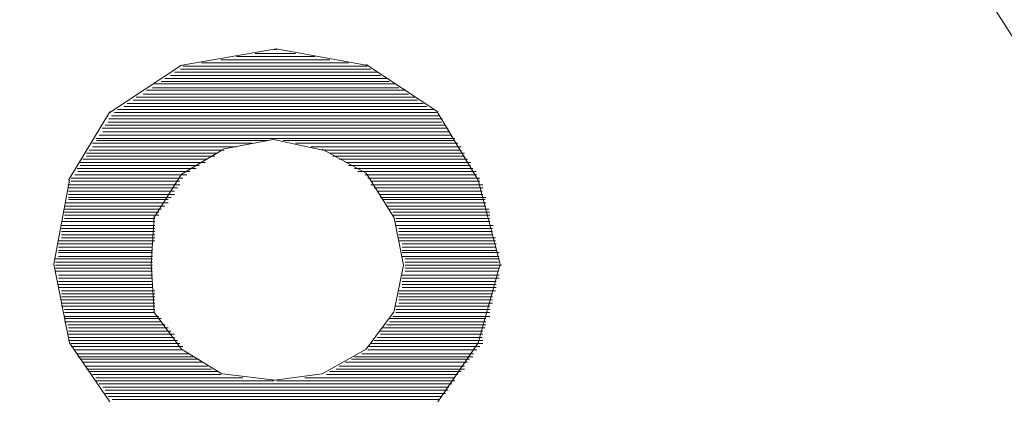
# Model space of a CAD drawing. Units: millimetres. Extents: x -66 to 106, y 14 to 121.
# Drawn here: x -35 to -35, y 66 to 66 of the extents above; entities that cross this region are included whole.
import ezdxf

# ---------------------------------------------------------------- set-up
doc = ezdxf.new("R2010")
doc.units = ezdxf.units.MM
doc.header["$MEASUREMENT"] = 0
doc.layers.add('Vrstva 1', color=7, linetype='Continuous')

msp = doc.modelspace()

# ---------------------------------------------------------------- linework, layer by layer
at = {"layer": 'Vrstva 1', "lineweight": 15}
for points, knots in [([(-32.4199, 65.6339), (-32.4199, 65.6339), (-32.2689, 65.8153), (-32.2689, 65.8153), (-32.2689, 65.8153), (-32.2689, 65.8153), (-32.1197, 66.0725), (-32.1197, 66.0725), (-32.1197, 66.0725), (-31.3715, 67.7453), (-33.2892, 69.2037), (-34.7197, 68.0455), (-34.7197, 68.0455), (-34.7197, 68.0455), (-34.9211, 67.8374), (-34.9211, 67.8374), (-34.9211, 67.8374), (-34.9211, 67.8374), (-35.0838, 67.5982), (-35.0838, 67.5982), (-35.0838, 67.5982), (-35.9135, 66.034), (-34.1923, 64.3795), (-32.6817, 65.3958), (-32.6817, 65.3958), (-32.6817, 65.3958), (-32.458, 65.5874), (-32.458, 65.5874), (-32.458, 65.5874), (-32.458, 65.5874), (-32.4199, 65.6339), (-32.4199, 65.6339)], [0, 0, 0, 0, 0.125, 0.125, 0.125, 0.125, 0.25, 0.25, 0.25, 0.25, 0.375, 0.375, 0.375, 0.375, 0.5, 0.5, 0.5, 0.5, 0.625, 0.625, 0.625, 0.625, 0.75, 0.75, 0.75, 0.75, 0.875, 0.875, 0.875, 0.875, 1, 1, 1, 1]), ([(-32.8729, 65.6325), (-32.8729, 65.6325), (-33.1661, 65.4978), (-33.1661, 65.4978), (-33.1661, 65.4978), (-33.1661, 65.4978), (-33.4829, 65.4353), (-33.4829, 65.4353), (-33.4829, 65.4353), (-34.8072, 65.3616), (-35.4655, 66.9382), (-34.5041, 67.8191), (-34.5041, 67.8191), (-34.5041, 67.8191), (-34.398, 67.9097), (-34.398, 67.9097), (-34.398, 67.9097), (-34.398, 67.9097), (-34.2195, 68.0215), (-34.2195, 68.0215), (-34.2195, 68.0215), (-32.9706, 68.622), (-31.7165, 67.3107), (-32.4185, 66.0869), (-32.4185, 66.0869), (-32.4185, 66.0869), (-32.6743, 65.7885), (-32.6743, 65.7885), (-32.6743, 65.7885), (-32.6743, 65.7885), (-32.8292, 65.6668), (-32.8292, 65.6668)], [0, 0, 0, 0, 0.125, 0.125, 0.125, 0.125, 0.25, 0.25, 0.25, 0.25, 0.375, 0.375, 0.375, 0.375, 0.5, 0.5, 0.5, 0.5, 0.625, 0.625, 0.625, 0.625, 0.75, 0.75, 0.75, 0.75, 0.875, 0.875, 0.875, 0.875, 1, 1, 1, 1]), ([(-33.588, 65.4639), (-33.588, 65.4639), (-33.5016, 65.4671), (-33.5016, 65.4671), (-33.5016, 65.4671), (-33.5016, 65.4671), (-33.4151, 65.4752), (-33.4151, 65.4752), (-33.4151, 65.4752), (-31.8075, 65.7405), (-31.8894, 67.9926), (-33.5128, 68.1418), (-33.5128, 68.1418), (-33.5128, 68.1418), (-33.5993, 68.1429), (-33.5993, 68.1429), (-33.5993, 68.1429), (-33.5993, 68.1429), (-33.6857, 68.1404), (-33.6857, 68.1404), (-33.6857, 68.1404), (-35.3067, 67.9616), (-35.3512, 65.7133), (-33.7379, 65.4724), (-33.7379, 65.4724), (-33.7379, 65.4724), (-33.6518, 65.4657), (-33.6518, 65.4657), (-33.6518, 65.4657), (-33.6518, 65.4657), (-33.588, 65.4639), (-33.588, 65.4639)], [0, 0, 0, 0, 0.125, 0.125, 0.125, 0.125, 0.25, 0.25, 0.25, 0.25, 0.375, 0.375, 0.375, 0.375, 0.5, 0.5, 0.5, 0.5, 0.625, 0.625, 0.625, 0.625, 0.75, 0.75, 0.75, 0.75, 0.875, 0.875, 0.875, 0.875, 1, 1, 1, 1]), ([(-33.588, 65.4724), (-33.588, 65.4724), (-33.5016, 65.4752), (-33.5016, 65.4752), (-33.5016, 65.4752), (-33.5016, 65.4752), (-33.4151, 65.4837), (-33.4151, 65.4837), (-33.4151, 65.4837), (-31.8047, 65.7532), (-31.9091, 68.0152), (-33.5386, 68.1334), (-33.5386, 68.1334), (-33.5386, 68.1334), (-33.6247, 68.1348), (-33.6247, 68.1348), (-33.6247, 68.1348), (-33.6247, 68.1348), (-33.7115, 68.1288), (-33.7115, 68.1288), (-33.7115, 68.1288), (-35.3321, 67.9171), (-35.3099, 65.6576), (-33.6871, 65.4766), (-33.6871, 65.4766), (-33.6871, 65.4766), (-33.6007, 65.4724), (-33.6007, 65.4724), (-33.6007, 65.4724), (-33.6007, 65.4724), (-33.588, 65.4724), (-33.588, 65.4724)], [0, 0, 0, 0, 0.125, 0.125, 0.125, 0.125, 0.25, 0.25, 0.25, 0.25, 0.375, 0.375, 0.375, 0.375, 0.5, 0.5, 0.5, 0.5, 0.625, 0.625, 0.625, 0.625, 0.75, 0.75, 0.75, 0.75, 0.875, 0.875, 0.875, 0.875, 1, 1, 1, 1]), ([(-34.5782, 67.6261), (-34.5782, 67.6261), (-34.6816, 67.4846), (-34.6816, 67.4846), (-34.6816, 67.4846), (-35.4249, 66.3723), (-33.8709, 64.8084), (-33.7058, 66.5483), (-33.7058, 66.5483), (-33.7058, 66.5483), (-33.6959, 66.6175), (-33.6959, 66.6175)], [0, 0, 0, 0, 0.333333, 0.333333, 0.333333, 0.333333, 0.666667, 0.666667, 0.666667, 0.666667, 1, 1, 1, 1]), ([(-39.9083, 58.6525), (-39.9083, 58.6525), (-39.5189, 58.6567), (-39.5189, 58.6567), (-39.5189, 58.6567), (-39.5189, 58.6567), (-38.8775, 58.6765), (-38.8775, 58.6765), (-38.8775, 58.6765), (-35.3603, 58.8405), (-31.907, 59.8569), (-28.8618, 61.626), (-28.8618, 61.626), (-28.8618, 61.626), (-28.5394, 61.8172), (-28.5394, 61.8172), (-28.5394, 61.8172), (-28.5394, 61.8172), (-28.2176, 62.0152), (-28.2176, 62.0152), (-28.2176, 62.0152), (-26.4873, 63.0467), (-25.3527, 64.0683), (-25.1591, 66.18), (-25.1591, 66.18), (-25.1591, 66.18), (-25.1492, 66.4704), (-25.1492, 66.4704), (-25.1492, 66.4704), (-25.1492, 66.4704), (-25.1548, 66.6743), (-25.1548, 66.6743)], [0, 0, 0, 0, 0.125, 0.125, 0.125, 0.125, 0.25, 0.25, 0.25, 0.25, 0.375, 0.375, 0.375, 0.375, 0.5, 0.5, 0.5, 0.5, 0.625, 0.625, 0.625, 0.625, 0.75, 0.75, 0.75, 0.75, 0.875, 0.875, 0.875, 0.875, 1, 1, 1, 1]), ([(-39.1111, 60.6439), (-39.1111, 60.6439), (-38.3138, 60.6806), (-38.3138, 60.6806), (-38.3138, 60.6806), (-38.3138, 60.6806), (-37.4869, 60.743), (-37.4869, 60.743), (-37.4869, 60.743), (-34.5969, 61.0055), (-31.7564, 61.7435), (-29.1042, 62.9211), (-29.1042, 62.9211), (-29.1042, 62.9211), (-28.3552, 63.2675), (-28.3552, 63.2675), (-28.3552, 63.2675), (-28.3552, 63.2675), (-27.9996, 63.4414), (-27.9996, 63.4414), (-27.9996, 63.4414), (-26.8647, 63.9505), (-26.0855, 64.9407), (-25.9024, 66.173), (-25.9024, 66.173), (-25.9024, 66.173), (-25.8756, 66.4224), (-25.8756, 66.4224), (-25.8756, 66.4224), (-25.8756, 66.4224), (-25.8657, 66.6732), (-25.8657, 66.6732)], [0, 0, 0, 0, 0.125, 0.125, 0.125, 0.125, 0.25, 0.25, 0.25, 0.25, 0.375, 0.375, 0.375, 0.375, 0.5, 0.5, 0.5, 0.5, 0.625, 0.625, 0.625, 0.625, 0.75, 0.75, 0.75, 0.75, 0.875, 0.875, 0.875, 0.875, 1, 1, 1, 1]), ([(-25.2995, 66.4453), (-25.2995, 66.4453), (-25.3076, 66.2174), (-25.3076, 66.2174), (-25.3076, 66.2174), (-25.3076, 66.2174), (-25.3404, 65.8876), (-25.3404, 65.8876), (-25.3404, 65.8876), (-25.6074, 64.2362), (-26.4816, 63.3063), (-27.8765, 62.4597), (-27.8765, 62.4597), (-27.8765, 62.4597), (-28.1612, 62.2766), (-28.1612, 62.2766), (-28.1612, 62.2766), (-28.1612, 62.2766), (-28.478, 62.0811), (-28.478, 62.0811), (-28.478, 62.0811), (-31.5944, 60.1987), (-35.113, 59.1291), (-38.7516, 58.9559), (-38.7516, 58.9559), (-38.7516, 58.9559), (-39.3305, 58.9361), (-39.3305, 58.9361), (-39.3305, 58.9361), (-39.3305, 58.9361), (-39.9083, 58.9319), (-39.9083, 58.9319)], [0, 0, 0, 0, 0.125, 0.125, 0.125, 0.125, 0.25, 0.25, 0.25, 0.25, 0.375, 0.375, 0.375, 0.375, 0.5, 0.5, 0.5, 0.5, 0.625, 0.625, 0.625, 0.625, 0.75, 0.75, 0.75, 0.75, 0.875, 0.875, 0.875, 0.875, 1, 1, 1, 1]), ([(-25.152, 66.4213), (-25.152, 66.4213), (-25.1619, 66.1691), (-25.1619, 66.1691), (-25.1619, 66.1691), (-25.1619, 66.1691), (-25.1972, 65.8322), (-25.1972, 65.8322), (-25.1972, 65.8322), (-25.5535, 63.7734), (-26.6728, 62.9571), (-28.3976, 61.9086), (-28.3976, 61.9086), (-28.3976, 61.9086), (-28.7204, 61.7142), (-28.7204, 61.7142), (-28.7204, 61.7142), (-28.7204, 61.7142), (-29.3744, 61.3431), (-29.3744, 61.3431), (-29.3744, 61.3431), (-32.24, 59.7824), (-35.4316, 58.8723), (-38.6906, 58.6941), (-38.6906, 58.6941), (-38.6906, 58.6941), (-39.2995, 58.6684), (-39.2995, 58.6684), (-39.2995, 58.6684), (-39.2995, 58.6684), (-39.9083, 58.6525), (-39.9083, 58.6525)], [0, 0, 0, 0, 0.125, 0.125, 0.125, 0.125, 0.25, 0.25, 0.25, 0.25, 0.375, 0.375, 0.375, 0.375, 0.5, 0.5, 0.5, 0.5, 0.625, 0.625, 0.625, 0.625, 0.75, 0.75, 0.75, 0.75, 0.875, 0.875, 0.875, 0.875, 1, 1, 1, 1]), ([(-25.8502, 66.3815), (-25.8502, 66.3815), (-25.8858, 66.0926), (-25.8858, 66.0926), (-25.8858, 66.0926), (-25.8858, 66.0926), (-25.914, 65.944), (-25.914, 65.944), (-25.914, 65.944), (-26.2343, 64.5566), (-27.0792, 63.7896), (-28.3538, 63.2396), (-28.3538, 63.2396), (-28.3538, 63.2396), (-29.1014, 62.8939), (-29.1014, 62.8939), (-29.1014, 62.8939), (-29.1014, 62.8939), (-29.4795, 62.7295), (-29.4795, 62.7295), (-29.4795, 62.7295), (-32.2746, 61.5421), (-35.2711, 60.8379), (-38.3029, 60.658), (-38.3029, 60.658), (-38.3029, 60.658), (-39.1054, 60.6224), (-39.1054, 60.6224), (-39.1054, 60.6224), (-39.1054, 60.6224), (-39.9098, 60.6115), (-39.9098, 60.6115)], [0, 0, 0, 0, 0.125, 0.125, 0.125, 0.125, 0.25, 0.25, 0.25, 0.25, 0.375, 0.375, 0.375, 0.375, 0.5, 0.5, 0.5, 0.5, 0.625, 0.625, 0.625, 0.625, 0.75, 0.75, 0.75, 0.75, 0.875, 0.875, 0.875, 0.875, 1, 1, 1, 1]), ([(-35.3219, 65.8368), (-35.3219, 65.8368), (-35.3628, 65.8442), (-35.3628, 65.8442), (-35.3628, 65.8442), (-35.3628, 65.8442), (-35.4055, 65.8368), (-35.4055, 65.8368)], [0, 0, 0, 0, 0.5, 0.5, 0.5, 0.5, 1, 1, 1, 1]), ([(-35.3092, 65.7676), (-35.3092, 65.7676), (-35.305, 65.7461), (-35.305, 65.7461), (-35.305, 65.7461), (-35.305, 65.7461), (-35.3092, 65.7253), (-35.3092, 65.7253)], [0, 0, 0, 0, 0.5, 0.5, 0.5, 0.5, 1, 1, 1, 1]), ([(-35.4637, 65.7465), (-35.4637, 65.7465), (-35.4566, 65.7109), (-35.4566, 65.7109), (-35.4566, 65.7109), (-35.4566, 65.7109), (-35.4383, 65.684), (-35.4383, 65.684)], [0, 0, 0, 0, 0.5, 0.5, 0.5, 0.5, 1, 1, 1, 1])]:
    msp.add_open_spline(points, degree=3, knots=knots, dxfattribs=at)
for points in [[(-35.3723, 65.8421), (-35.3723, 65.8421), (-35.354, 65.8421), (-35.354, 65.8421)], [(-35.3625, 65.8439), (-35.3625, 65.8439), (-35.3639, 65.8439), (-35.3639, 65.8439)], [(-35.33, 65.8379), (-35.33, 65.8379), (-35.3967, 65.8379), (-35.3967, 65.8379)], [(-35.3879, 65.8393), (-35.3879, 65.8393), (-35.3385, 65.8393), (-35.3385, 65.8393)], [(-35.3452, 65.8407), (-35.3452, 65.8407), (-35.3808, 65.8407), (-35.3808, 65.8407)], [(-35.2894, 65.8156), (-35.2894, 65.8156), (-35.3219, 65.8371), (-35.3219, 65.8371)], [(-35.4058, 65.8368), (-35.4058, 65.8368), (-35.4383, 65.8153), (-35.4383, 65.8153)], [(-35.409, 65.8336), (-35.409, 65.8336), (-35.3169, 65.8336), (-35.3169, 65.8336)], [(-35.3198, 65.835), (-35.3198, 65.835), (-35.4062, 65.835), (-35.4062, 65.835)], [(-35.4051, 65.8364), (-35.4051, 65.8364), (-35.3215, 65.8364), (-35.3215, 65.8364)], [(-35.4178, 65.8283), (-35.4178, 65.8283), (-35.3088, 65.8283), (-35.3088, 65.8283)], [(-35.3113, 65.8294), (-35.3113, 65.8294), (-35.415, 65.8294), (-35.415, 65.8294)], [(-35.4133, 65.8308), (-35.4133, 65.8308), (-35.3127, 65.8308), (-35.3127, 65.8308)], [(-35.3155, 65.8322), (-35.3155, 65.8322), (-35.4108, 65.8322), (-35.4108, 65.8322)], [(-35.3028, 65.8237), (-35.3028, 65.8237), (-35.4231, 65.8237), (-35.4231, 65.8237)], [(-35.4217, 65.8255), (-35.4217, 65.8255), (-35.3042, 65.8255), (-35.3042, 65.8255)], [(-35.3071, 65.8266), (-35.3071, 65.8266), (-35.4189, 65.8266), (-35.4189, 65.8266)], [(-35.4305, 65.8195), (-35.4305, 65.8195), (-35.2961, 65.8195), (-35.2961, 65.8195)], [(-35.2986, 65.8209), (-35.2986, 65.8209), (-35.4277, 65.8209), (-35.4277, 65.8209)], [(-35.4263, 65.8223), (-35.4263, 65.8223), (-35.3, 65.8223), (-35.3, 65.8223)], [(-35.4383, 65.8156), (-35.4383, 65.8156), (-35.457, 65.7846), (-35.457, 65.7846)], [(-35.2901, 65.8153), (-35.2901, 65.8153), (-35.4362, 65.8153), (-35.4362, 65.8153)], [(-35.4348, 65.8167), (-35.4348, 65.8167), (-35.2915, 65.8167), (-35.2915, 65.8167)], [(-35.2944, 65.8181), (-35.2944, 65.8181), (-35.432, 65.8181), (-35.432, 65.8181)], [(-35.2711, 65.7846), (-35.2711, 65.7846), (-35.2898, 65.8156), (-35.2898, 65.8156)], [(-35.439, 65.811), (-35.439, 65.811), (-35.2877, 65.811), (-35.2877, 65.811)], [(-35.2873, 65.8125), (-35.2873, 65.8125), (-35.4387, 65.8125), (-35.4387, 65.8125)], [(-35.4376, 65.8139), (-35.4376, 65.8139), (-35.2891, 65.8139), (-35.2891, 65.8139)], [(-35.4418, 65.8082), (-35.4418, 65.8082), (-35.2848, 65.8082), (-35.2848, 65.8082)], [(-35.2845, 65.8065), (-35.2845, 65.8065), (-35.4415, 65.8065), (-35.4415, 65.8065)], [(-35.2859, 65.8096), (-35.2859, 65.8096), (-35.4404, 65.8096), (-35.4404, 65.8096)], [(-35.3737, 65.8015), (-35.3737, 65.8015), (-35.4461, 65.8015), (-35.4461, 65.8015)], [(-35.2817, 65.8036), (-35.2817, 65.8036), (-35.4447, 65.8036), (-35.4447, 65.8036)], [(-35.3667, 65.8026), (-35.3667, 65.8026), (-35.4443, 65.8026), (-35.4443, 65.8026)], [(-35.4432, 65.805), (-35.4432, 65.805), (-35.2831, 65.805), (-35.2831, 65.805)], [(-35.3872, 65.7987), (-35.3872, 65.7987), (-35.3632, 65.8033), (-35.3632, 65.8033)], [(-35.3632, 65.8029), (-35.3632, 65.8029), (-35.3416, 65.7983), (-35.3416, 65.7983)], [(-35.3596, 65.8026), (-35.3596, 65.8026), (-35.2817, 65.8026), (-35.2817, 65.8026)], [(-35.354, 65.8015), (-35.354, 65.8015), (-35.2803, 65.8015), (-35.2803, 65.8015)], [(-35.3893, 65.7969), (-35.3893, 65.7969), (-35.4489, 65.7969), (-35.4489, 65.7969)], [(-35.3864, 65.7983), (-35.3864, 65.7983), (-35.4475, 65.7983), (-35.4475, 65.7983)], [(-35.3808, 65.7998), (-35.3808, 65.7998), (-35.4461, 65.7998), (-35.4461, 65.7998)], [(-35.4058, 65.7874), (-35.4058, 65.7874), (-35.3875, 65.7983), (-35.3875, 65.7983)], [(-35.3469, 65.7998), (-35.3469, 65.7998), (-35.2788, 65.7998), (-35.2788, 65.7998)], [(-35.342, 65.7987), (-35.342, 65.7987), (-35.3219, 65.7878), (-35.3219, 65.7878)], [(-35.3413, 65.7983), (-35.3413, 65.7983), (-35.2788, 65.7983), (-35.2788, 65.7983)], [(-35.3385, 65.7969), (-35.3385, 65.7969), (-35.2774, 65.7969), (-35.2774, 65.7969)], [(-35.3949, 65.7927), (-35.3949, 65.7927), (-35.4517, 65.7927), (-35.4517, 65.7927)], [(-35.3939, 65.7941), (-35.3939, 65.7941), (-35.4506, 65.7941), (-35.4506, 65.7941)], [(-35.3907, 65.7955), (-35.3907, 65.7955), (-35.4489, 65.7955), (-35.4489, 65.7955)], [(-35.3371, 65.7955), (-35.3371, 65.7955), (-35.2774, 65.7955), (-35.2774, 65.7955)], [(-35.3342, 65.7941), (-35.3342, 65.7941), (-35.276, 65.7941), (-35.276, 65.7941)], [(-35.3314, 65.7927), (-35.3314, 65.7927), (-35.2746, 65.7927), (-35.2746, 65.7927)], [(-35.3991, 65.7899), (-35.3991, 65.7899), (-35.4531, 65.7899), (-35.4531, 65.7899)], [(-35.402, 65.7885), (-35.402, 65.7885), (-35.4528, 65.7885), (-35.4528, 65.7885)], [(-35.3977, 65.7913), (-35.3977, 65.7913), (-35.4517, 65.7913), (-35.4517, 65.7913)], [(-35.33, 65.7913), (-35.33, 65.7913), (-35.2746, 65.7913), (-35.2746, 65.7913)], [(-35.3272, 65.7899), (-35.3272, 65.7899), (-35.2736, 65.7899), (-35.2736, 65.7899)], [(-35.3258, 65.7885), (-35.3258, 65.7885), (-35.2721, 65.7885), (-35.2721, 65.7885)], [(-35.4566, 65.7846), (-35.4566, 65.7846), (-35.4637, 65.7465), (-35.4637, 65.7465)], [(-35.4051, 65.7856), (-35.4051, 65.7856), (-35.4559, 65.7856), (-35.4559, 65.7856)], [(-35.4066, 65.7842), (-35.4066, 65.7842), (-35.4559, 65.7842), (-35.4559, 65.7842)], [(-35.4034, 65.7871), (-35.4034, 65.7871), (-35.4542, 65.7871), (-35.4542, 65.7871)], [(-35.4058, 65.7874), (-35.4058, 65.7874), (-35.4185, 65.7673), (-35.4185, 65.7673)], [(-35.3226, 65.7871), (-35.3226, 65.7871), (-35.2718, 65.7871), (-35.2718, 65.7871)], [(-35.3092, 65.7676), (-35.3092, 65.7676), (-35.3219, 65.7878), (-35.3219, 65.7878)], [(-35.3212, 65.7856), (-35.3212, 65.7856), (-35.2704, 65.7856), (-35.2704, 65.7856)], [(-35.3198, 65.7842), (-35.3198, 65.7842), (-35.2704, 65.7842), (-35.2704, 65.7842)], [(-35.2711, 65.7846), (-35.2711, 65.7846), (-35.2612, 65.7465), (-35.2612, 65.7465)], [(-35.4066, 65.7825), (-35.4066, 65.7825), (-35.4574, 65.7825), (-35.4574, 65.7825)], [(-35.4076, 65.7811), (-35.4076, 65.7811), (-35.457, 65.7811), (-35.457, 65.7811)], [(-35.409, 65.7796), (-35.409, 65.7796), (-35.457, 65.7796), (-35.457, 65.7796)], [(-35.3198, 65.7825), (-35.3198, 65.7825), (-35.269, 65.7825), (-35.269, 65.7825)], [(-35.3184, 65.7811), (-35.3184, 65.7811), (-35.269, 65.7811), (-35.269, 65.7811)], [(-35.3169, 65.7796), (-35.3169, 65.7796), (-35.2693, 65.7796), (-35.2693, 65.7796)], [(-35.409, 65.7782), (-35.409, 65.7782), (-35.457, 65.7782), (-35.457, 65.7782)], [(-35.4104, 65.7768), (-35.4104, 65.7768), (-35.457, 65.7768), (-35.457, 65.7768)], [(-35.4118, 65.7758), (-35.4118, 65.7758), (-35.457, 65.7758), (-35.457, 65.7758)], [(-35.3155, 65.7782), (-35.3155, 65.7782), (-35.269, 65.7782), (-35.269, 65.7782)], [(-35.3155, 65.7768), (-35.3155, 65.7768), (-35.2676, 65.7768), (-35.2676, 65.7768)], [(-35.3145, 65.7758), (-35.3145, 65.7758), (-35.2679, 65.7758), (-35.2679, 65.7758)], [(-35.415, 65.7715), (-35.415, 65.7715), (-35.4588, 65.7715), (-35.4588, 65.7715)], [(-35.4161, 65.7701), (-35.4161, 65.7701), (-35.4588, 65.7701), (-35.4588, 65.7701)], [(-35.4118, 65.7744), (-35.4118, 65.7744), (-35.4584, 65.7744), (-35.4584, 65.7744)], [(-35.4133, 65.7729), (-35.4133, 65.7729), (-35.4584, 65.7729), (-35.4584, 65.7729)], [(-35.3127, 65.7744), (-35.3127, 65.7744), (-35.2676, 65.7744), (-35.2676, 65.7744)], [(-35.3127, 65.7729), (-35.3127, 65.7729), (-35.2676, 65.7729), (-35.2676, 65.7729)], [(-35.3113, 65.7715), (-35.3113, 65.7715), (-35.2661, 65.7715), (-35.2661, 65.7715)], [(-35.3099, 65.7701), (-35.3099, 65.7701), (-35.2658, 65.7701), (-35.2658, 65.7701)], [(-35.4178, 65.7659), (-35.4178, 65.7659), (-35.4602, 65.7659), (-35.4602, 65.7659)], [(-35.4161, 65.7687), (-35.4161, 65.7687), (-35.4588, 65.7687), (-35.4588, 65.7687)], [(-35.4178, 65.7673), (-35.4178, 65.7673), (-35.4588, 65.7673), (-35.4588, 65.7673)], [(-35.4196, 65.7465), (-35.4196, 65.7465), (-35.4182, 65.768), (-35.4182, 65.768)], [(-35.3099, 65.7687), (-35.3099, 65.7687), (-35.2658, 65.7687), (-35.2658, 65.7687)], [(-35.3085, 65.7673), (-35.3085, 65.7673), (-35.2658, 65.7673), (-35.2658, 65.7673)], [(-35.3085, 65.7659), (-35.3085, 65.7659), (-35.2658, 65.7659), (-35.2658, 65.7659)], [(-35.4178, 65.7641), (-35.4178, 65.7641), (-35.4602, 65.7641), (-35.4602, 65.7641)], [(-35.4178, 65.7627), (-35.4178, 65.7627), (-35.4602, 65.7627), (-35.4602, 65.7627)], [(-35.4178, 65.7613), (-35.4178, 65.7613), (-35.4602, 65.7613), (-35.4602, 65.7613)], [(-35.3085, 65.7641), (-35.3085, 65.7641), (-35.2644, 65.7641), (-35.2644, 65.7641)], [(-35.3071, 65.7627), (-35.3071, 65.7627), (-35.2647, 65.7627), (-35.2647, 65.7627)], [(-35.3071, 65.7613), (-35.3071, 65.7613), (-35.2647, 65.7613), (-35.2647, 65.7613)], [(-35.4178, 65.7571), (-35.4178, 65.7571), (-35.4616, 65.7571), (-35.4616, 65.7571)], [(-35.4178, 65.7599), (-35.4178, 65.7599), (-35.4602, 65.7599), (-35.4602, 65.7599)], [(-35.4178, 65.7585), (-35.4178, 65.7585), (-35.4602, 65.7585), (-35.4602, 65.7585)], [(-35.3071, 65.7599), (-35.3071, 65.7599), (-35.2647, 65.7599), (-35.2647, 65.7599)], [(-35.3071, 65.7585), (-35.3071, 65.7585), (-35.2633, 65.7585), (-35.2633, 65.7585)], [(-35.3071, 65.7571), (-35.3071, 65.7571), (-35.2633, 65.7571), (-35.2633, 65.7571)], [(-35.4189, 65.7557), (-35.4189, 65.7557), (-35.4616, 65.7557), (-35.4616, 65.7557)], [(-35.4189, 65.7542), (-35.4189, 65.7542), (-35.4616, 65.7542), (-35.4616, 65.7542)], [(-35.4189, 65.7528), (-35.4189, 65.7528), (-35.4616, 65.7528), (-35.4616, 65.7528)], [(-35.3057, 65.7557), (-35.3057, 65.7557), (-35.263, 65.7557), (-35.263, 65.7557)], [(-35.3057, 65.7542), (-35.3057, 65.7542), (-35.263, 65.7542), (-35.263, 65.7542)], [(-35.3057, 65.7528), (-35.3057, 65.7528), (-35.263, 65.7528), (-35.263, 65.7528)], [(-35.4189, 65.749), (-35.4189, 65.749), (-35.463, 65.749), (-35.463, 65.749)], [(-35.4189, 65.7518), (-35.4189, 65.7518), (-35.4616, 65.7518), (-35.4616, 65.7518)], [(-35.4189, 65.75), (-35.4189, 65.75), (-35.4616, 65.75), (-35.4616, 65.75)], [(-35.3057, 65.7518), (-35.3057, 65.7518), (-35.2616, 65.7518), (-35.2616, 65.7518)], [(-35.3057, 65.75), (-35.3057, 65.75), (-35.2616, 65.75), (-35.2616, 65.75)], [(-35.3042, 65.749), (-35.3042, 65.749), (-35.2619, 65.749), (-35.2619, 65.749)], [(-35.4189, 65.7475), (-35.4189, 65.7475), (-35.463, 65.7475), (-35.463, 65.7475)], [(-35.4189, 65.7461), (-35.4189, 65.7461), (-35.463, 65.7461), (-35.463, 65.7461)], [(-35.4189, 65.7447), (-35.4189, 65.7447), (-35.463, 65.7447), (-35.463, 65.7447)], [(-35.4189, 65.7433), (-35.4189, 65.7433), (-35.463, 65.7433), (-35.463, 65.7433)], [(-35.4196, 65.7465), (-35.4196, 65.7465), (-35.4182, 65.725), (-35.4182, 65.725)], [(-35.3042, 65.7475), (-35.3042, 65.7475), (-35.2619, 65.7475), (-35.2619, 65.7475)], [(-35.3042, 65.7461), (-35.3042, 65.7461), (-35.2605, 65.7461), (-35.2605, 65.7461)], [(-35.3042, 65.7447), (-35.3042, 65.7447), (-35.2619, 65.7447), (-35.2619, 65.7447)], [(-35.3042, 65.7433), (-35.3042, 65.7433), (-35.2619, 65.7433), (-35.2619, 65.7433)], [(-35.2711, 65.7109), (-35.2711, 65.7109), (-35.2612, 65.7465), (-35.2612, 65.7465)], [(-35.4189, 65.7415), (-35.4189, 65.7415), (-35.4616, 65.7415), (-35.4616, 65.7415)], [(-35.4189, 65.7401), (-35.4189, 65.7401), (-35.4616, 65.7401), (-35.4616, 65.7401)], [(-35.3057, 65.7415), (-35.3057, 65.7415), (-35.2616, 65.7415), (-35.2616, 65.7415)], [(-35.3057, 65.7401), (-35.3057, 65.7401), (-35.2616, 65.7401), (-35.2616, 65.7401)], [(-35.4189, 65.7387), (-35.4189, 65.7387), (-35.4616, 65.7387), (-35.4616, 65.7387)], [(-35.4189, 65.7373), (-35.4189, 65.7373), (-35.4616, 65.7373), (-35.4616, 65.7373)], [(-35.4189, 65.7359), (-35.4189, 65.7359), (-35.4616, 65.7359), (-35.4616, 65.7359)], [(-35.4178, 65.7345), (-35.4178, 65.7345), (-35.4602, 65.7345), (-35.4602, 65.7345)], [(-35.3071, 65.7345), (-35.3071, 65.7345), (-35.2633, 65.7345), (-35.2633, 65.7345)], [(-35.3057, 65.7387), (-35.3057, 65.7387), (-35.263, 65.7387), (-35.263, 65.7387)], [(-35.3057, 65.7373), (-35.3057, 65.7373), (-35.263, 65.7373), (-35.263, 65.7373)], [(-35.3057, 65.7359), (-35.3057, 65.7359), (-35.263, 65.7359), (-35.263, 65.7359)], [(-35.4178, 65.7331), (-35.4178, 65.7331), (-35.4602, 65.7331), (-35.4602, 65.7331)], [(-35.4178, 65.7317), (-35.4178, 65.7317), (-35.4602, 65.7317), (-35.4602, 65.7317)], [(-35.4178, 65.7303), (-35.4178, 65.7303), (-35.4602, 65.7303), (-35.4602, 65.7303)], [(-35.3071, 65.7331), (-35.3071, 65.7331), (-35.2647, 65.7331), (-35.2647, 65.7331)], [(-35.3071, 65.7317), (-35.3071, 65.7317), (-35.2647, 65.7317), (-35.2647, 65.7317)], [(-35.3071, 65.7303), (-35.3071, 65.7303), (-35.2647, 65.7303), (-35.2647, 65.7303)], [(-35.4178, 65.7288), (-35.4178, 65.7288), (-35.4602, 65.7288), (-35.4602, 65.7288)], [(-35.4178, 65.7274), (-35.4178, 65.7274), (-35.4602, 65.7274), (-35.4602, 65.7274)], [(-35.4178, 65.726), (-35.4178, 65.726), (-35.4588, 65.726), (-35.4588, 65.726)], [(-35.3085, 65.7274), (-35.3085, 65.7274), (-35.2658, 65.7274), (-35.2658, 65.7274)], [(-35.3085, 65.726), (-35.3085, 65.726), (-35.2658, 65.726), (-35.2658, 65.726)], [(-35.3071, 65.7288), (-35.3071, 65.7288), (-35.2647, 65.7288), (-35.2647, 65.7288)], [(-35.4178, 65.7246), (-35.4178, 65.7246), (-35.4588, 65.7246), (-35.4588, 65.7246)], [(-35.4161, 65.7228), (-35.4161, 65.7228), (-35.4588, 65.7228), (-35.4588, 65.7228)], [(-35.415, 65.7218), (-35.415, 65.7218), (-35.4588, 65.7218), (-35.4588, 65.7218)], [(-35.4185, 65.725), (-35.4185, 65.725), (-35.4058, 65.708), (-35.4058, 65.708)], [(-35.3219, 65.708), (-35.3219, 65.708), (-35.3092, 65.725), (-35.3092, 65.725)], [(-35.3113, 65.7218), (-35.3113, 65.7218), (-35.2676, 65.7218), (-35.2676, 65.7218)], [(-35.3099, 65.7228), (-35.3099, 65.7228), (-35.2658, 65.7228), (-35.2658, 65.7228)], [(-35.3085, 65.7246), (-35.3085, 65.7246), (-35.2658, 65.7246), (-35.2658, 65.7246)], [(-35.415, 65.7204), (-35.415, 65.7204), (-35.4588, 65.7204), (-35.4588, 65.7204)], [(-35.4133, 65.719), (-35.4133, 65.719), (-35.4574, 65.719), (-35.4574, 65.719)], [(-35.4118, 65.7176), (-35.4118, 65.7176), (-35.457, 65.7176), (-35.457, 65.7176)], [(-35.3145, 65.7176), (-35.3145, 65.7176), (-35.2679, 65.7176), (-35.2679, 65.7176)], [(-35.3127, 65.719), (-35.3127, 65.719), (-35.2676, 65.719), (-35.2676, 65.719)], [(-35.3113, 65.7204), (-35.3113, 65.7204), (-35.2676, 65.7204), (-35.2676, 65.7204)], [(-35.4104, 65.7161), (-35.4104, 65.7161), (-35.457, 65.7161), (-35.457, 65.7161)], [(-35.409, 65.7147), (-35.409, 65.7147), (-35.457, 65.7147), (-35.457, 65.7147)], [(-35.409, 65.7133), (-35.409, 65.7133), (-35.457, 65.7133), (-35.457, 65.7133)], [(-35.3169, 65.7133), (-35.3169, 65.7133), (-35.2693, 65.7133), (-35.2693, 65.7133)], [(-35.3155, 65.7161), (-35.3155, 65.7161), (-35.269, 65.7161), (-35.269, 65.7161)], [(-35.3155, 65.7147), (-35.3155, 65.7147), (-35.269, 65.7147), (-35.269, 65.7147)], [(-35.4076, 65.7119), (-35.4076, 65.7119), (-35.457, 65.7119), (-35.457, 65.7119)], [(-35.4066, 65.7105), (-35.4066, 65.7105), (-35.4559, 65.7105), (-35.4559, 65.7105)], [(-35.4051, 65.7091), (-35.4051, 65.7091), (-35.4559, 65.7091), (-35.4559, 65.7091)], [(-35.4051, 65.7077), (-35.4051, 65.7077), (-35.4545, 65.7077), (-35.4545, 65.7077)], [(-35.4058, 65.708), (-35.4058, 65.708), (-35.3875, 65.6967), (-35.3875, 65.6967)], [(-35.3219, 65.708), (-35.3219, 65.708), (-35.342, 65.6967), (-35.342, 65.6967)], [(-35.3212, 65.7091), (-35.3212, 65.7091), (-35.2704, 65.7091), (-35.2704, 65.7091)], [(-35.3212, 65.7077), (-35.3212, 65.7077), (-35.2718, 65.7077), (-35.2718, 65.7077)], [(-35.3198, 65.7105), (-35.3198, 65.7105), (-35.269, 65.7105), (-35.269, 65.7105)], [(-35.3184, 65.7119), (-35.3184, 65.7119), (-35.269, 65.7119), (-35.269, 65.7119)], [(-35.2894, 65.684), (-35.2894, 65.684), (-35.2711, 65.7109), (-35.2711, 65.7109)], [(-35.402, 65.7059), (-35.402, 65.7059), (-35.4528, 65.7059), (-35.4528, 65.7059)], [(-35.4006, 65.7045), (-35.4006, 65.7045), (-35.4528, 65.7045), (-35.4528, 65.7045)], [(-35.3977, 65.7034), (-35.3977, 65.7034), (-35.4517, 65.7034), (-35.4517, 65.7034)], [(-35.3286, 65.7034), (-35.3286, 65.7034), (-35.275, 65.7034), (-35.275, 65.7034)], [(-35.3272, 65.7045), (-35.3272, 65.7045), (-35.2736, 65.7045), (-35.2736, 65.7045)], [(-35.324, 65.7059), (-35.324, 65.7059), (-35.2732, 65.7059), (-35.2732, 65.7059)], [(-35.3963, 65.702), (-35.3963, 65.702), (-35.4503, 65.702), (-35.4503, 65.702)], [(-35.3939, 65.7003), (-35.3939, 65.7003), (-35.4492, 65.7003), (-35.4492, 65.7003)], [(-35.3921, 65.6989), (-35.3921, 65.6989), (-35.4489, 65.6989), (-35.4489, 65.6989)], [(-35.3356, 65.6989), (-35.3356, 65.6989), (-35.2774, 65.6989), (-35.2774, 65.6989)], [(-35.3342, 65.7003), (-35.3342, 65.7003), (-35.2774, 65.7003), (-35.2774, 65.7003)], [(-35.3314, 65.702), (-35.3314, 65.702), (-35.276, 65.702), (-35.276, 65.702)], [(-35.3893, 65.6978), (-35.3893, 65.6978), (-35.4475, 65.6978), (-35.4475, 65.6978)], [(-35.3879, 65.6964), (-35.3879, 65.6964), (-35.4461, 65.6964), (-35.4461, 65.6964)], [(-35.378, 65.695), (-35.378, 65.695), (-35.4447, 65.695), (-35.4447, 65.695)], [(-35.3632, 65.6939), (-35.3632, 65.6939), (-35.3872, 65.6967), (-35.3872, 65.6967)], [(-35.342, 65.6967), (-35.342, 65.6967), (-35.3635, 65.6939), (-35.3635, 65.6939)], [(-35.3498, 65.695), (-35.3498, 65.695), (-35.2817, 65.695), (-35.2817, 65.695)], [(-35.3399, 65.6964), (-35.3399, 65.6964), (-35.2803, 65.6964), (-35.2803, 65.6964)], [(-35.3385, 65.6978), (-35.3385, 65.6978), (-35.2788, 65.6978), (-35.2788, 65.6978)], [(-35.3639, 65.6936), (-35.3639, 65.6936), (-35.4447, 65.6936), (-35.4447, 65.6936)], [(-35.4432, 65.6922), (-35.4432, 65.6922), (-35.2831, 65.6922), (-35.2831, 65.6922)], [(-35.2845, 65.6907), (-35.2845, 65.6907), (-35.4415, 65.6907), (-35.4415, 65.6907)], [(-35.3625, 65.6936), (-35.3625, 65.6936), (-35.2817, 65.6936), (-35.2817, 65.6936)], [(-35.4404, 65.6893), (-35.4404, 65.6893), (-35.2848, 65.6893), (-35.2848, 65.6893)], [(-35.2859, 65.6879), (-35.2859, 65.6879), (-35.4404, 65.6879), (-35.4404, 65.6879)], [(-35.439, 65.6865), (-35.439, 65.6865), (-35.2877, 65.6865), (-35.2877, 65.6865)], [(-35.2887, 65.6851), (-35.2887, 65.6851), (-35.4372, 65.6851), (-35.4372, 65.6851)]]:
    msp.add_open_spline(points, degree=3, dxfattribs=at)

doc.saveas('drawing.dxf')
